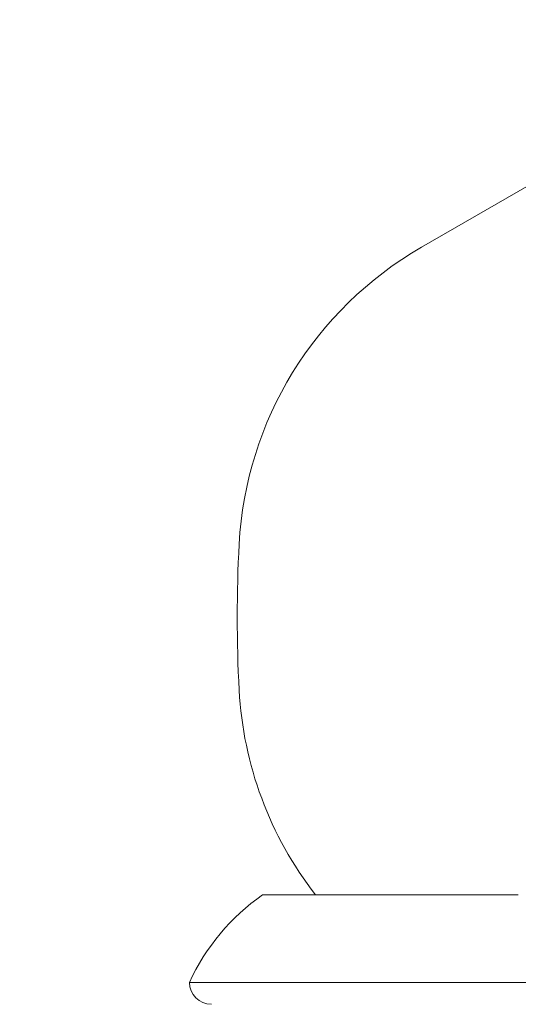
# Model space of a CAD drawing. Units: millimetres. Extents: x -371 to 15123, y 11 to 4010.
# Drawn here: x 184 to 211, y 762 to 816 of the extents above; entities that cross this region are included whole.
import ezdxf

# ---------------------------------------------------------------- set-up
doc = ezdxf.new("R2010")
doc.units = ezdxf.units.MM
doc.styles.get("Standard").update_dxf_attribs({"font": 'arial.ttf'})
doc.dimstyles.get("Standard").update_dxf_attribs({"dimtxt": 0.18, "dimasz": 0.18, "dimexe": 0.18, "dimexo": 0.0625, "dimgap": 0.09, "dimtad": 0, "dimtih": 1, "dimtoh": 1, "dimdec": 4, "dimzin": 0, "dimdsep": 46, "dimtxsty": 'Standard', "dimcen": 0.09, "dimadec": 0, "dimazin": 0, "dimtfac": 1, "dimtdec": 4, "dimtofl": 0, "dimtmove": 0, "dimatfit": 3, "dimfxl": 1, "dimtolj": 1, "dimtzin": 0, "dimarcsym": 0})

# ---------------------------------------------------------------- blocks, each defined once
blk = doc.blocks.new('*D2')
at = {"color": 0, "lineweight": -2, "transparency": 16777216}
for p, q in [((17.899, 3676.304), (17.899, 3736.484)), ((3258.73, 3676.304), (3258.73, 3736.484)), ((87.899, 3736.304), (3188.73, 3736.304))]:
    blk.add_line(p, q, dxfattribs=at)
at = {"color": 0, "transparency": 16777216}
for points in [[(87.899, 3747.97), (87.899, 3724.637), (17.899, 3736.304)], [(3188.73, 3747.97), (3188.73, 3724.637), (3258.73, 3736.304)]]:
    blk.add_solid(points, dxfattribs=at)
at = {"layer": 'Defpoints', "color": 0, "transparency": 16777216}
for p in [(3258.73, 3736.304), (3258.73, 782.821), (17.899, 761.621)]:
    blk.add_point(p, dxfattribs=at)
at = {"color": 0, "lineweight": 13, "transparency": 16777216, "insert": (1638.315, 3878.486), "char_height": 200, "attachment_point": 5}
blk.add_mtext('\\A1;325', dxfattribs=at)
blk = doc.blocks.new('*D3')
at = {"color": 0, "lineweight": -2, "transparency": 16777216}
for p, q in [((-37.795, 3648.004), (-97.975, 3648.004)), ((-97.795, 3578.004), (-97.795, 80.535)), ((-37.795, 10.535), (-97.975, 10.535))]:
    blk.add_line(p, q, dxfattribs=at)
at = {"color": 0, "transparency": 16777216}
for points in [[(-109.462, 3578.004), (-86.128, 3578.004), (-97.795, 3648.004)], [(-109.462, 80.535), (-86.128, 80.535), (-97.795, 10.535)]]:
    blk.add_solid(points, dxfattribs=at)
at = {"layer": 'Defpoints', "color": 0, "transparency": 16777216}
for p in [(1043.065, 3648.004), (-97.795, 10.535), (1247.23, 10.535)]:
    blk.add_point(p, dxfattribs=at)
at = {"color": 0, "lineweight": 13, "transparency": 16777216, "insert": (-239.978, 1829.27), "char_height": 200, "attachment_point": 5, "rotation": 90}
blk.add_mtext('\\A1;365', dxfattribs=at)

msp = doc.modelspace()

# ---------------------------------------------------------------- linework, layer by layer
at = {"color": 0, "linetype": 'Continuous', "lineweight": 0}
for p, q in [((205.80805, 803.07335), (249.52985, 828.31614)), ((197.11489, 767.62094), (211.11489, 767.62094)), ((193.11489, 762.82094), (215.11489, 762.82094))]:
    msp.add_line(p, q, dxfattribs=at)
for centre, radius, start, end in [((215.80805, 785.75284), 20, 120, 176.944269), ((270.72985, 782.82094), 75, 176.9442688, 183.0557312), ((215.80805, 779.88904), 20, 183.055731, 217.836112), ((204.01565, 757.80364), 12, 125.104093, 155.284765), ((204.01565, 757.80364), 12, 125.104093, 155.284765), ((194.31489, 762.82094), 1.2, 180, 270), ((194.31489, 762.82094), 1.2, 180, 270)]:
    msp.add_arc(centre, radius, start, end, dxfattribs=at)

# ---------------------------------------------------------------- dimensions: what is measured, and where the dimension line sits
at = {"lineweight": 13}
dim = msp.add_linear_dim(base=(3258.72985, 3736.30353), p1=(17.89947, 761.62094), p2=(3258.72985, 782.82094), text='325', dimstyle='Standard', override={"dimtxt": 200, "dimasz": 70, "dimgap": 40, "dimtad": 3, "dimtih": 0, "dimtoh": 0, "dimfxl": 60, "dimfxlon": 1}, dxfattribs=at)
dim.commit()
dim.dimension.update_dxf_attribs({"geometry": '*D2', "text_midpoint": (1638.31466, 3878.48634)})
dim = msp.add_linear_dim(base=(-97.79507, 10.53504), p1=(1043.06462, 3648.00412), p2=(1247.22985, 10.53504), angle=90, text='365', dimstyle='Standard', override={"dimtxt": 200, "dimasz": 70, "dimgap": 40, "dimtad": 3, "dimtih": 0, "dimtoh": 0, "dimfxl": 60, "dimfxlon": 1}, dxfattribs=at)
dim.commit()
dim.dimension.update_dxf_attribs({"geometry": '*D3', "text_midpoint": (-239.97788, 1829.26958)})

doc.saveas('drawing.dxf')
